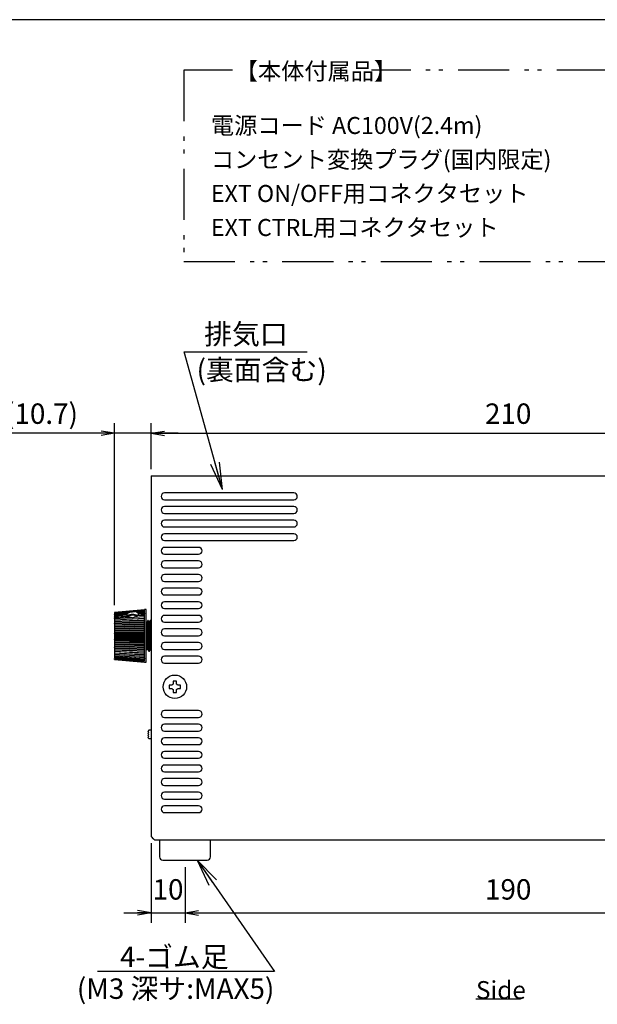
# Model space of a CAD drawing. Extents: x 35 to 853, y 9 to 577.
# Drawn here: x 367 to 536, y 288 to 577 of the extents above; entities that cross this region are included whole.
import ezdxf

# ---------------------------------------------------------------- set-up
doc = ezdxf.new("R2010")
doc.units = 0
doc.header["$LTSCALE"] = 0.5
doc.linetypes.add('PHANTOM', pattern=[58, 30, -9, 2.5, -5, 2.5, -9])
doc.layers.get('0').update_dxf_attribs({"linetype": 'CONTINUOUS'})
for name, color, linetype in [('1', 7, 'CONTINUOUS'), ('5', 151, 'CONTINUOUS'), ('7', 254, 'PHANTOM'), ('8', 4, 'CONTINUOUS'), ('9', 7, 'CONTINUOUS')]:
    doc.layers.add(name, color=color, linetype=linetype)
doc.styles.get("Standard").update_dxf_attribs({"font": 'txt', "bigfont": 'bigfont'})
doc.styles.add('ＭＳ_ゴシック', font='txt')
doc.dimstyles.get("Standard").update_dxf_attribs({"dimtxt": 0.18, "dimasz": 0.18, "dimexe": 0.18, "dimexo": 0.0625, "dimgap": 0.09, "dimtad": 0, "dimtih": 1, "dimtoh": 1, "dimdec": 4, "dimzin": 0, "dimtxsty": 'STANDARD', "dimcen": 0.09, "dimazin": 3, "dimtfac": 1, "dimtdec": 4, "dimtofl": 0, "dimtmove": 0, "dimatfit": 3, "dimtolj": 1, "dimtzin": 0})

# ---------------------------------------------------------------- blocks, each defined once
blk = doc.blocks.new('_OPEN')
at = {"color": 0}
for q in [(-1, 0.167), (-1, -0.167), (-1, 0)]:
    blk.add_line((0, 0), q, dxfattribs=at)
blk = doc.blocks.new('DIM6')
at = {"layer": '8', "color": 4, "linetype": 'CONTINUOUS'}
for p, q in [((405.16, 444.9), (405.16, 458.45)), ((615.16, 444.9), (615.16, 458.45)), ((405.16, 455.45), (615.16, 455.45))]:
    blk.add_line(p, q, dxfattribs=at)
at = {"layer": '8', "color": 4, "linetype": 'CONTINUOUS', "xscale": 4, "yscale": 4, "zscale": 4}
for p, rotation in [((405.16, 455.45), 179.9999999999998), ((615.16, 455.45), 359.9999999999997)]:
    blk.add_blockref('_OPEN', p, dxfattribs=dict(at, rotation=rotation))
at = {"layer": '8', "color": 4, "linetype": 'CONTINUOUS', "insert": (510.16, 460.45), "char_height": 6, "width": 77.1429, "attachment_point": 5, "style": 'ＭＳ_ゴシック'}
blk.add_mtext('210', dxfattribs=at)
blk = doc.blocks.new('DIM7')
at = {"layer": '8', "color": 4, "linetype": 'CONTINUOUS'}
for p, q in [((394.46, 404.9), (394.46, 458.45)), ((405.16, 444.9), (405.16, 458.45)), ((413.16, 455.45), (363.96, 455.45))]:
    blk.add_line(p, q, dxfattribs=at)
at = {"layer": '8', "color": 4, "linetype": 'CONTINUOUS', "xscale": 4, "yscale": 4, "zscale": 4}
for p, rotation in [((394.46, 455.45), 359.9999999999997), ((405.16, 455.45), 179.9999999999995)]:
    blk.add_blockref('_OPEN', p, dxfattribs=dict(at, rotation=rotation))
at = {"layer": '8', "color": 4, "linetype": 'CONTINUOUS', "insert": (372.96, 460.45), "char_height": 6, "width": 128.5714, "attachment_point": 5, "style": 'ＭＳ_ゴシック'}
blk.add_mtext('(10.7)', dxfattribs=at)
blk = doc.blocks.new('DIM8')
at = {"layer": '8', "color": 4, "linetype": 'CONTINUOUS'}
for p, q in [((405.16, 334.9), (405.16, 311.45)), ((415.16, 327.9), (415.16, 311.45)), ((397.16, 314.45), (423.16, 314.45))]:
    blk.add_line(p, q, dxfattribs=at)
at = {"layer": '8', "color": 4, "linetype": 'CONTINUOUS', "xscale": 4, "yscale": 4, "zscale": 4}
for p, rotation in [((405.16, 314.45), 359.9999999999997), ((415.16, 314.45), 179.9999999999995)]:
    blk.add_blockref('_OPEN', p, dxfattribs=dict(at, rotation=rotation))
at = {"layer": '8', "color": 4, "linetype": 'CONTINUOUS', "insert": (410.16, 316.45), "char_height": 6, "width": 44.2857, "attachment_point": 8, "style": 'ＭＳ_ゴシック'}
blk.add_mtext('10', dxfattribs=at)
blk = doc.blocks.new('DIM9')
at = {"layer": '8', "color": 4, "linetype": 'CONTINUOUS'}
for p, q in [((415.16, 327.9), (415.16, 311.45)), ((605.16, 327.9), (605.16, 311.45)), ((415.16, 314.45), (605.16, 314.45))]:
    blk.add_line(p, q, dxfattribs=at)
at = {"layer": '8', "color": 4, "linetype": 'CONTINUOUS', "xscale": 4, "yscale": 4, "zscale": 4}
for p, rotation in [((415.16, 314.45), 179.9999999999998), ((605.16, 314.45), 359.9999999999997)]:
    blk.add_blockref('_OPEN', p, dxfattribs=dict(at, rotation=rotation))
at = {"layer": '8', "color": 4, "linetype": 'CONTINUOUS', "insert": (510.16, 316.45), "char_height": 6, "width": 72.8571, "attachment_point": 8, "style": 'ＭＳ_ゴシック'}
blk.add_mtext('190', dxfattribs=at)
blk = doc.blocks.new('*G26')
at = {"layer": '5', "color": 151, "linetype": 'CONTINUOUS'}
blk.add_line((500.69, 289.1), (513.82, 289.1), dxfattribs=at)
at = {"layer": '5', "color": 151, "linetype": 'CONTINUOUS', "insert": (500.69, 289.1), "char_height": 5.25, "width": 16.3475, "attachment_point": 7}
blk.add_mtext('{\\fTimes New Roman;\\T0.830829;Side}', dxfattribs=at)
blk = doc.blocks.new('*G29')
at = {"layer": '1', "color": 7, "linetype": 'CONTINUOUS'}
blk.add_line((805, 577.09), (35, 577.09), dxfattribs=at)

msp = doc.modelspace()

# ---------------------------------------------------------------- linework, layer by layer
at = {"layer": '7', "color": 254, "linetype": 'PHANTOM'}
for p, q in [((429.096, 562.199), (414.753, 562.199)), ((414.753, 562.199), (414.753, 505.977)), ((568.491, 562.199), (469.955, 562.199)), ((414.753, 505.977), (568.491, 505.976))]:
    msp.add_line(p, q, dxfattribs=at)
at = {"layer": '8', "color": 4, "linetype": 'CONTINUOUS'}
for points in [[(426.157, 438.9), (414.9, 479.366), (451.086, 479.366)], [(418.693, 329.9), (441.411, 297.214), (389.389, 297.214)]]:
    msp.add_lwpolyline(points, dxfattribs=at)
at = {"layer": '9', "color": 7, "linetype": 'CONTINUOUS'}
for p, q in [((405.157, 442.9), (615.157, 442.9)), ((405.157, 442.9), (405.157, 441.4)), ((405.157, 441.4), (405.157, 336.9)), ((447.157, 437.9), (409.157, 437.9)), ((409.157, 435.9), (447.157, 435.9)), ((447.157, 433.9), (409.157, 433.9)), ((409.157, 431.9), (447.157, 431.9)), ((447.157, 429.9), (409.157, 429.9)), ((409.157, 427.9), (447.157, 427.9)), ((447.157, 425.9), (409.157, 425.9)), ((409.157, 423.9), (447.157, 423.9)), ((419.157, 421.9), (409.157, 421.9)), ((409.157, 419.9), (419.157, 419.9)), ((419.157, 417.9), (409.157, 417.9)), ((409.157, 415.9), (419.157, 415.9)), ((419.157, 413.9), (409.157, 413.9)), ((409.157, 411.9), (419.157, 411.9)), ((419.157, 409.9), (409.157, 409.9)), ((409.157, 407.9), (419.157, 407.9)), ((419.157, 405.9), (409.157, 405.9)), ((394.457, 402.897), (403.257, 403.647)), ((394.457, 402.896), (403.257, 403.645)), ((394.457, 402.852), (403.257, 403.599)), ((394.457, 402.847), (403.257, 403.589)), ((394.457, 402.751), (403.257, 403.489)), ((394.457, 402.742), (403.257, 403.471)), ((394.457, 402.595), (399.271, 402.99)), ((394.457, 402.583), (399.08, 402.955)), ((394.457, 402.847), (394.457, 402.852)), ((394.457, 402.742), (394.457, 402.751)), ((394.457, 402.742), (394.457, 402.696)), ((394.457, 402.384), (398.331, 402.694)), ((394.457, 402.369), (398.289, 402.667)), ((394.457, 402.583), (394.457, 402.595)), ((394.457, 402.583), (394.457, 402.485)), ((398.289, 402.667), (398.331, 402.694)), ((399.08, 402.955), (399.271, 402.99)), ((400.17, 403.064), (403.257, 403.318)), ((400.17, 403.064), (400.381, 403.06)), ((400.381, 403.06), (403.257, 403.292)), ((401.154, 402.919), (403.257, 403.087)), ((401.154, 402.919), (401.208, 402.895)), ((401.208, 402.895), (403.257, 403.054)), ((401.465, 402.661), (403.257, 402.798)), ((401.465, 402.661), (401.481, 402.626)), ((401.481, 402.626), (403.257, 402.758)), ((403.757, 403.65), (403.257, 403.65)), ((403.257, 403.589), (403.257, 403.599)), ((403.257, 403.471), (403.257, 403.489)), ((403.257, 403.292), (403.257, 403.318)), ((403.257, 403.087), (403.257, 403.292)), ((403.257, 403.054), (403.257, 403.087)), ((403.257, 402.798), (403.257, 403.054)), ((403.257, 402.758), (403.257, 402.798)), ((403.257, 402.454), (403.257, 402.758)), ((403.757, 402.611), (403.757, 403.65)), ((403.757, 388.15), (403.757, 402.611)), ((409.157, 403.9), (419.157, 403.9)), ((394.457, 402.122), (398.044, 402.398)), ((394.457, 402.369), (394.457, 402.384)), ((394.457, 402.103), (398.033, 402.369)), ((394.457, 402.369), (394.457, 402.223)), ((394.457, 402.103), (394.457, 402.122)), ((394.457, 402.103), (394.457, 401.911)), ((394.457, 401.81), (398.033, 402.071)), ((394.457, 401.788), (398.044, 402.04)), ((394.457, 401.788), (394.457, 401.81)), ((394.457, 401.788), (394.457, 401.551)), ((394.457, 401.449), (398.289, 401.714)), ((394.457, 401.425), (398.331, 401.68)), ((394.457, 401.425), (394.457, 401.449)), ((394.457, 401.425), (394.457, 401.146)), ((394.457, 401.045), (399.08, 401.342)), ((394.457, 401.017), (399.271, 401.309)), ((394.457, 400.602), (403.257, 401.121)), ((394.457, 400.599), (403.257, 401.118)), ((394.457, 400.568), (403.257, 401.053)), ((394.457, 401.017), (394.457, 401.045)), ((394.457, 401.017), (394.457, 400.7)), ((394.457, 400.155), (403.257, 400.625)), ((394.457, 400.602), (394.457, 400.599)), ((394.457, 400.568), (394.457, 400.599)), ((394.457, 400.115), (403.257, 400.583)), ((394.457, 400.568), (394.457, 400.216)), ((394.457, 400.082), (403.257, 400.513)), ((394.457, 400.155), (394.457, 400.115)), ((394.457, 400.082), (394.457, 400.115)), ((394.457, 399.674), (403.257, 400.091)), ((394.457, 400.082), (394.457, 399.674)), ((394.457, 399.597), (403.257, 400.011)), ((394.457, 399.562), (403.257, 399.936)), ((394.457, 399.674), (394.457, 399.597)), ((394.457, 399.562), (394.457, 399.597)), ((398.033, 402.369), (398.044, 402.398)), ((398.044, 402.04), (398.033, 402.071)), ((398.331, 401.68), (398.289, 401.714)), ((399.271, 401.309), (399.08, 401.342)), ((400.17, 401.364), (403.257, 401.551)), ((400.381, 401.426), (400.17, 401.364)), ((400.381, 401.426), (403.257, 401.61)), ((401.154, 401.865), (403.257, 402.004)), ((401.208, 401.916), (401.154, 401.865)), ((401.208, 401.916), (403.257, 402.057)), ((401.465, 402.281), (403.257, 402.407)), ((401.481, 402.324), (401.465, 402.281)), ((401.481, 402.324), (403.257, 402.454)), ((403.257, 402.407), (403.257, 402.454)), ((403.257, 402.454), (403.257, 402.343)), ((403.257, 402.057), (403.257, 402.407)), ((403.257, 402.004), (403.257, 402.057)), ((403.257, 401.61), (403.257, 402.004)), ((403.257, 401.551), (403.257, 401.61)), ((403.257, 401.118), (403.257, 401.551)), ((403.257, 401.053), (403.257, 401.118)), ((403.257, 400.583), (403.257, 401.053)), ((403.257, 400.513), (403.257, 400.583)), ((403.257, 400.011), (403.257, 400.513)), ((403.257, 399.936), (403.257, 400.011)), ((403.257, 399.405), (403.257, 399.936)), ((403.957, 399.89), (403.757, 399.69)), ((404.257, 399.89), (403.957, 399.89)), ((403.957, 399.89), (403.957, 391.91)), ((404.323, 400.4), (404.257, 400.4)), ((404.257, 398.254), (404.257, 400.4)), ((404.552, 399.954), (404.563, 399.948)), ((405.073, 400.4), (404.885, 400.4)), ((405.157, 400.258), (405.078, 400.395)), ((419.157, 401.9), (409.157, 401.9)), ((409.157, 399.9), (419.157, 399.9)), ((394.457, 399.562), (394.457, 399.162)), ((394.457, 399.162), (403.257, 399.523)), ((394.457, 399.049), (403.257, 399.405)), ((394.457, 399.013), (403.257, 399.327)), ((394.457, 399.162), (394.457, 399.049)), ((394.457, 399.013), (394.457, 399.049)), ((394.457, 399.013), (394.457, 398.625)), ((394.457, 398.625), (403.257, 398.926)), ((394.457, 398.476), (403.257, 398.772)), ((394.457, 398.438), (403.257, 398.69)), ((394.457, 398.625), (394.457, 398.476)), ((394.457, 398.438), (394.457, 398.476)), ((394.457, 398.438), (394.457, 398.065)), ((394.457, 398.065), (403.257, 398.304)), ((394.457, 397.882), (403.257, 398.115)), ((394.457, 398.065), (394.457, 397.882)), ((394.457, 397.843), (403.257, 398.031)), ((394.457, 397.843), (394.457, 397.882)), ((394.457, 397.843), (394.457, 397.488)), ((394.457, 397.488), (403.257, 397.664)), ((394.457, 397.488), (394.457, 397.272)), ((394.457, 397.272), (403.257, 397.44)), ((394.457, 397.233), (403.257, 397.354)), ((394.457, 397.233), (394.457, 397.272)), ((394.457, 397.233), (394.457, 396.898)), ((394.457, 396.898), (403.257, 397.009)), ((394.457, 396.898), (394.457, 396.651)), ((394.457, 396.651), (403.257, 396.753)), ((403.257, 399.327), (403.257, 399.405)), ((403.257, 398.772), (403.257, 399.327)), ((403.257, 398.69), (403.257, 398.772)), ((403.257, 398.115), (403.257, 398.69)), ((403.257, 398.031), (403.257, 398.115)), ((403.257, 397.44), (403.257, 398.031)), ((403.257, 397.354), (403.257, 397.44)), ((403.257, 396.753), (403.257, 397.354)), ((403.257, 396.666), (403.257, 396.753)), ((419.157, 397.9), (409.157, 397.9)), ((394.457, 396.611), (403.257, 396.666)), ((394.457, 396.611), (394.457, 396.651)), ((394.457, 396.611), (394.457, 396.3)), ((394.457, 396.3), (403.257, 396.345)), ((394.457, 396.3), (394.457, 396.025)), ((394.457, 396.025), (403.257, 396.059)), ((394.457, 395.984), (394.457, 396.025)), ((394.457, 395.984), (403.257, 395.972)), ((394.457, 395.984), (394.457, 395.699)), ((394.457, 395.699), (403.257, 395.677)), ((394.457, 395.699), (394.457, 395.397)), ((394.457, 395.397), (403.257, 395.364)), ((394.457, 395.356), (394.457, 395.397)), ((394.457, 395.356), (403.257, 395.277)), ((394.457, 395.356), (394.457, 395.1)), ((394.457, 395.1), (403.257, 395.011)), ((394.457, 395.1), (394.457, 394.773)), ((394.457, 394.773), (403.257, 394.673)), ((394.457, 394.733), (394.457, 394.773)), ((394.457, 394.733), (403.257, 394.587)), ((394.457, 394.733), (394.457, 394.507)), ((394.457, 394.507), (403.257, 394.353)), ((394.457, 394.507), (394.457, 394.158)), ((394.457, 394.158), (403.257, 393.992)), ((394.457, 394.119), (394.457, 394.158)), ((394.457, 394.119), (403.257, 393.908)), ((394.457, 394.119), (394.457, 393.925)), ((394.457, 393.925), (403.257, 393.707)), ((394.457, 393.925), (394.457, 393.557)), ((403.257, 396.059), (403.257, 396.666)), ((403.257, 395.972), (403.257, 396.059)), ((403.257, 395.364), (403.257, 395.972)), ((403.257, 395.277), (403.257, 395.364)), ((403.257, 394.673), (403.257, 395.277)), ((403.257, 394.587), (403.257, 394.673)), ((403.257, 393.992), (403.257, 394.587)), ((403.257, 393.908), (403.257, 393.992)), ((403.257, 393.327), (403.257, 393.908)), ((409.157, 395.9), (419.157, 395.9)), ((419.157, 393.9), (409.157, 393.9)), ((394.457, 393.557), (403.257, 393.327)), ((394.457, 393.519), (394.457, 393.557)), ((394.457, 393.519), (403.257, 393.244)), ((394.457, 393.519), (394.457, 393.359)), ((394.457, 393.359), (403.257, 393.078)), ((394.457, 393.359), (394.457, 392.976)), ((394.457, 392.976), (403.257, 392.682)), ((394.457, 392.939), (394.457, 392.976)), ((394.457, 392.939), (403.257, 392.602)), ((394.457, 392.939), (394.457, 392.813)), ((394.457, 392.813), (403.257, 392.472)), ((394.457, 392.813), (394.457, 392.417)), ((394.457, 392.417), (403.257, 392.063)), ((394.457, 392.382), (394.457, 392.417)), ((394.457, 392.382), (403.257, 391.987)), ((394.457, 392.382), (394.457, 392.293)), ((394.457, 392.293), (403.257, 391.894)), ((394.457, 392.293), (394.457, 391.887)), ((394.457, 391.887), (403.257, 391.474)), ((394.457, 391.854), (394.457, 391.887)), ((394.457, 391.854), (403.257, 391.403)), ((394.457, 391.854), (394.457, 391.801)), ((394.457, 391.801), (403.257, 391.348)), ((394.457, 391.753), (394.457, 391.389)), ((394.457, 391.389), (403.257, 390.922)), ((394.457, 391.358), (394.457, 391.389)), ((394.457, 391.358), (403.257, 390.855)), ((394.457, 391.358), (394.457, 391.342)), ((394.457, 391.342), (403.257, 390.839)), ((394.457, 391.257), (394.457, 390.927)), ((394.457, 390.927), (403.257, 390.409)), ((394.457, 390.899), (394.457, 390.927)), ((403.257, 393.244), (403.257, 393.327)), ((403.257, 392.682), (403.257, 393.244)), ((403.257, 392.602), (403.257, 392.682)), ((403.257, 392.063), (403.257, 392.602)), ((403.257, 391.474), (403.257, 391.987)), ((403.257, 391.403), (403.257, 391.474)), ((403.257, 390.922), (403.257, 391.403)), ((403.257, 390.855), (403.257, 390.922)), ((403.757, 392.11), (403.957, 391.91)), ((403.957, 391.91), (404.257, 391.91)), ((404.51, 391.4), (404.698, 391.4)), ((409.157, 391.9), (419.157, 391.9)), ((394.457, 390.899), (403.257, 390.348)), ((394.457, 390.798), (394.457, 390.506)), ((394.457, 390.506), (403.257, 389.941)), ((394.457, 390.48), (394.457, 390.506)), ((394.457, 390.48), (403.257, 389.886)), ((394.457, 390.379), (394.457, 390.127)), ((394.457, 390.127), (403.257, 389.521)), ((394.457, 390.105), (394.457, 390.127)), ((394.457, 390.105), (403.257, 389.472)), ((394.457, 390.004), (394.457, 389.796)), ((394.457, 389.796), (403.257, 389.152)), ((394.457, 389.776), (394.457, 389.796)), ((394.457, 389.776), (403.257, 389.11)), ((394.457, 389.675), (394.457, 389.513)), ((394.457, 389.513), (403.257, 388.838)), ((394.457, 389.497), (394.457, 389.513)), ((394.457, 389.497), (403.257, 388.802)), ((394.457, 389.396), (394.457, 389.282)), ((394.457, 389.282), (403.257, 388.58)), ((394.457, 389.269), (394.457, 389.282)), ((394.457, 389.269), (403.257, 388.552)), ((394.457, 389.168), (394.457, 389.104)), ((394.457, 389.104), (403.257, 388.381)), ((394.457, 389.094), (394.457, 389.104)), ((394.457, 389.094), (403.257, 388.36)), ((394.457, 388.993), (394.457, 388.981)), ((394.457, 388.981), (403.257, 388.243)), ((394.457, 388.975), (394.457, 388.981)), ((394.457, 388.975), (403.257, 388.23)), ((394.457, 388.913), (403.257, 388.166)), ((394.457, 388.911), (403.257, 388.161)), ((394.457, 388.902), (403.257, 388.152)), ((403.257, 390.409), (403.257, 390.855)), ((403.257, 390.348), (403.257, 390.409)), ((403.257, 389.941), (403.257, 390.348)), ((403.257, 389.886), (403.257, 389.941)), ((403.257, 389.521), (403.257, 389.886)), ((403.257, 389.472), (403.257, 389.521)), ((403.257, 389.152), (403.257, 389.472)), ((403.257, 389.245), (403.257, 389.11)), ((403.257, 389.11), (403.257, 389.152)), ((403.257, 388.838), (403.257, 389.11)), ((403.257, 388.802), (403.257, 388.838)), ((403.257, 388.58), (403.257, 388.802)), ((403.257, 388.552), (403.257, 388.58)), ((403.257, 388.36), (403.257, 388.381)), ((403.257, 388.23), (403.257, 388.243)), ((403.257, 388.161), (403.257, 388.166)), ((403.257, 388.15), (403.257, 388.161)), ((403.257, 388.15), (403.757, 388.15)), ((419.157, 389.9), (409.157, 389.9)), ((409.157, 387.9), (419.157, 387.9)), ((411.642, 382.576), (411.642, 381.699)), ((412.672, 381.699), (412.672, 382.576)), ((411.358, 381.415), (410.48, 381.415)), ((410.48, 380.385), (411.358, 380.385)), ((411.642, 380.1), (411.642, 379.223)), ((412.672, 379.223), (412.672, 380.1)), ((413.834, 381.415), (412.957, 381.415)), ((412.957, 380.385), (413.834, 380.385)), ((419.157, 373.9), (409.157, 373.9)), ((409.157, 371.9), (419.157, 371.9)), ((404.557, 368.1), (404.257, 367.8)), ((404.257, 367.8), (404.557, 367.5)), ((404.557, 368.15), (404.557, 368.1)), ((405.157, 368.15), (404.557, 368.15)), ((419.157, 369.9), (409.157, 369.9)), ((409.157, 367.9), (419.157, 367.9)), ((404.557, 367.5), (404.257, 367.2)), ((404.257, 367.2), (404.557, 366.9)), ((404.557, 366.9), (404.257, 366.6)), ((404.257, 366.6), (404.557, 366.3)), ((404.557, 366.3), (404.257, 366)), ((404.257, 366), (404.557, 365.7)), ((404.557, 365.7), (404.557, 365.65)), ((404.557, 365.65), (405.157, 365.65)), ((419.157, 365.9), (409.157, 365.9)), ((409.157, 363.9), (419.157, 363.9)), ((419.157, 361.9), (409.157, 361.9)), ((409.157, 359.9), (419.157, 359.9)), ((419.157, 357.9), (409.157, 357.9)), ((409.157, 355.9), (419.157, 355.9)), ((419.157, 353.9), (409.157, 353.9)), ((409.157, 351.9), (419.157, 351.9)), ((419.157, 349.9), (409.157, 349.9)), ((409.157, 347.9), (419.157, 347.9)), ((419.157, 345.9), (409.157, 345.9)), ((409.157, 343.9), (419.157, 343.9)), ((405.157, 336.9), (406.157, 335.9)), ((406.157, 335.9), (614.157, 335.9)), ((407.657, 335.9), (407.657, 330.9)), ((422.657, 330.9), (422.657, 335.9)), ((408.657, 329.9), (421.657, 329.9))]:
    msp.add_line(p, q, dxfattribs=at)
for points in [[(399.757, 401.937), (399.279, 401.89), (398.873, 401.754), (398.602, 401.551), (398.507, 401.327)], [(404.698, 391.41), (404.697, 391.408), (404.697, 391.407), (404.697, 391.406), (404.697, 391.403), (404.696, 391.4), (404.696, 391.396), (404.695, 391.392), (404.694, 391.386), (404.693, 391.38), (404.692, 391.372), (404.69, 391.364), (404.689, 391.358), (404.687, 391.355), (404.686, 391.357), (404.684, 391.362), (404.682, 391.371), (404.68, 391.385), (404.678, 391.402), (404.675, 391.423), (404.673, 391.448), (404.67, 391.476), (404.668, 391.509), (404.665, 391.546), (404.662, 391.587), (404.659, 391.633), (404.655, 391.682), (404.652, 391.735), (404.648, 391.793), (404.644, 391.855), (404.64, 391.92), (404.636, 391.99), (404.631, 392.065), (404.627, 392.143), (404.623, 392.227), (404.619, 392.315), (404.614, 392.407), (404.61, 392.504), (404.606, 392.606), (404.602, 392.712), (404.598, 392.823), (404.594, 392.939), (404.59, 393.057), (404.587, 393.176), (404.583, 393.295), (404.579, 393.415), (404.575, 393.536), (404.572, 393.658), (404.568, 393.78), (404.565, 393.903), (404.561, 394.027), (404.558, 394.151), (404.555, 394.275), (404.552, 394.399), (404.548, 394.522), (404.545, 394.644), (404.542, 394.765), (404.538, 394.885), (404.535, 395.005), (404.532, 395.123), (404.529, 395.241), (404.525, 395.358), (404.522, 395.475), (404.519, 395.592), (404.515, 395.708), (404.512, 395.825), (404.509, 395.942), (404.506, 396.059), (404.502, 396.175), (404.499, 396.292), (404.496, 396.409), (404.493, 396.525), (404.489, 396.643), (404.486, 396.761), (404.483, 396.88), (404.479, 397.001), (404.476, 397.123), (404.473, 397.245), (404.47, 397.369), (404.466, 397.494), (404.463, 397.62), (404.459, 397.748), (404.456, 397.875), (404.453, 398), (404.449, 398.124), (404.446, 398.247), (404.442, 398.368), (404.438, 398.487), (404.434, 398.605), (404.431, 398.721), (404.427, 398.836), (404.423, 398.95), (404.419, 399.061), (404.415, 399.168), (404.411, 399.271), (404.407, 399.371), (404.402, 399.466), (404.398, 399.558), (404.394, 399.646), (404.39, 399.731), (404.386, 399.811), (404.381, 399.888), (404.377, 399.96), (404.373, 400.025), (404.369, 400.083), (404.366, 400.135), (404.362, 400.18), (404.359, 400.218), (404.356, 400.25), (404.353, 400.275), (404.35, 400.294), (404.348, 400.306), (404.345, 400.314), (404.343, 400.322), (404.341, 400.329), (404.339, 400.336), (404.337, 400.343), (404.335, 400.349), (404.333, 400.354), (404.332, 400.36), (404.33, 400.364), (404.329, 400.369), (404.323, 400.39)], [(404.563, 399.989), (404.543, 400.022), (404.539, 400.03), (404.534, 400.037), (404.529, 400.046), (404.524, 400.055), (404.518, 400.065), (404.512, 400.075), (404.506, 400.086), (404.499, 400.098), (404.492, 400.111), (404.484, 400.124), (404.476, 400.138), (404.469, 400.151), (404.461, 400.165), (404.453, 400.178), (404.445, 400.192), (404.437, 400.205), (404.429, 400.219), (404.422, 400.232), (404.414, 400.246), (404.406, 400.259), (404.398, 400.273), (404.391, 400.285), (404.384, 400.297), (404.378, 400.308), (404.372, 400.319), (404.366, 400.329), (404.361, 400.338), (404.356, 400.346), (404.351, 400.354), (404.347, 400.361), (404.328, 400.395)], [(404.563, 399.948), (404.565, 399.95), (404.565, 399.95), (404.566, 399.951), (404.566, 399.951), (404.567, 399.952), (404.568, 399.952), (404.569, 399.953), (404.57, 399.954), (404.571, 399.955), (404.573, 399.956), (404.574, 399.957), (404.576, 399.956), (404.578, 399.952), (404.58, 399.944), (404.582, 399.933), (404.584, 399.917), (404.586, 399.898), (404.588, 399.876), (404.591, 399.85), (404.594, 399.82), (404.597, 399.786), (404.6, 399.749), (404.603, 399.709), (404.606, 399.665), (404.609, 399.618), (404.613, 399.567), (404.616, 399.513), (404.619, 399.456), (404.623, 399.395), (404.627, 399.33), (404.63, 399.263), (404.634, 399.192), (404.638, 399.119), (404.642, 399.042), (404.645, 398.963), (404.649, 398.881), (404.652, 398.796), (404.656, 398.709), (404.659, 398.618), (404.663, 398.525), (404.666, 398.429), (404.67, 398.33), (404.673, 398.23), (404.676, 398.128), (404.68, 398.025), (404.683, 397.92), (404.686, 397.813), (404.69, 397.704), (404.693, 397.593), (404.697, 397.481), (404.7, 397.368), (404.703, 397.252), (404.707, 397.136), (404.71, 397.019), (404.714, 396.902), (404.718, 396.783), (404.721, 396.663), (404.725, 396.542), (404.729, 396.421), (404.732, 396.298), (404.736, 396.175), (404.74, 396.051), (404.744, 395.928), (404.747, 395.805), (404.751, 395.683), (404.755, 395.561), (404.759, 395.439), (404.762, 395.317), (404.766, 395.197), (404.77, 395.076), (404.773, 394.956), (404.777, 394.837), (404.781, 394.719), (404.784, 394.602), (404.788, 394.487), (404.791, 394.373), (404.795, 394.261), (404.798, 394.15), (404.801, 394.04), (404.804, 393.932), (404.808, 393.825), (404.811, 393.72), (404.814, 393.617), (404.817, 393.517), (404.821, 393.419), (404.824, 393.323), (404.828, 393.229), (404.831, 393.138), (404.835, 393.049), (404.838, 392.963), (404.842, 392.879), (404.846, 392.797), (404.849, 392.719), (404.853, 392.643), (404.857, 392.57), (404.86, 392.501), (404.864, 392.434), (404.868, 392.37), (404.871, 392.31), (404.875, 392.252), (404.878, 392.197), (404.882, 392.146), (404.885, 392.1), (404.889, 392.058), (404.892, 392.021), (404.895, 391.989), (404.897, 391.961), (404.9, 391.938), (404.902, 391.92), (404.905, 391.906), (404.907, 391.897), (404.909, 391.891), (404.911, 391.885), (404.913, 391.879), (404.914, 391.874), (404.916, 391.869), (404.917, 391.864), (404.919, 391.86), (404.92, 391.856), (404.921, 391.852), (404.922, 391.849), (404.927, 391.834)], [(404.88, 400.395), (404.86, 400.361), (404.856, 400.354), (404.852, 400.346), (404.847, 400.338), (404.842, 400.328), (404.836, 400.319), (404.83, 400.308), (404.823, 400.297), (404.816, 400.285), (404.809, 400.273), (404.802, 400.259), (404.794, 400.246), (404.786, 400.232), (404.778, 400.219), (404.77, 400.205), (404.762, 400.192), (404.755, 400.178), (404.747, 400.164), (404.739, 400.151), (404.731, 400.137), (404.723, 400.124), (404.716, 400.111), (404.708, 400.098), (404.702, 400.086), (404.695, 400.075), (404.689, 400.065), (404.683, 400.055), (404.678, 400.046), (404.673, 400.037), (404.669, 400.029), (404.665, 400.022), (404.645, 399.988)], [(404.645, 399.956), (404.646, 399.965), (404.646, 399.967), (404.646, 399.97), (404.647, 399.972), (404.647, 399.975), (404.647, 399.977), (404.647, 399.98), (404.648, 399.983), (404.648, 399.987), (404.648, 399.99), (404.649, 399.994), (404.649, 399.997), (404.65, 399.997), (404.65, 399.996), (404.651, 399.992), (404.652, 399.986), (404.653, 399.977), (404.655, 399.967), (404.656, 399.954), (404.657, 399.94), (404.659, 399.923), (404.661, 399.905), (404.663, 399.89), (404.665, 399.876), (404.667, 399.864), (404.669, 399.853), (404.672, 399.844), (404.674, 399.837), (404.677, 399.831), (404.68, 399.827), (404.683, 399.825), (404.686, 399.819), (404.689, 399.803), (404.693, 399.778), (404.696, 399.743), (404.7, 399.699), (404.704, 399.645), (404.708, 399.582), (404.713, 399.509), (404.717, 399.427), (404.722, 399.335), (404.727, 399.236), (404.732, 399.134), (404.737, 399.028), (404.741, 398.918), (404.746, 398.805), (404.751, 398.687), (404.755, 398.566), (404.759, 398.442), (404.764, 398.313), (404.768, 398.181), (404.772, 398.046), (404.777, 397.908), (404.781, 397.767), (404.785, 397.624), (404.79, 397.478), (404.795, 397.329), (404.799, 397.177), (404.804, 397.023), (404.809, 396.866), (404.814, 396.706), (404.818, 396.544), (404.823, 396.383), (404.828, 396.222), (404.833, 396.061), (404.838, 395.9), (404.843, 395.738), (404.848, 395.577), (404.853, 395.416), (404.858, 395.255), (404.863, 395.094), (404.867, 394.934), (404.872, 394.777), (404.877, 394.622), (404.882, 394.471), (404.886, 394.322), (404.891, 394.175), (404.895, 394.032), (404.9, 393.891), (404.904, 393.753), (404.908, 393.618), (404.912, 393.486), (404.917, 393.357), (404.921, 393.233), (404.926, 393.112), (404.93, 392.995), (404.935, 392.881), (404.939, 392.771), (404.944, 392.665), (404.949, 392.563), (404.954, 392.464), (404.959, 392.372), (404.963, 392.29), (404.968, 392.217), (404.972, 392.154), (404.976, 392.1), (404.98, 392.056), (404.984, 392.021), (404.987, 391.996), (404.99, 391.98), (404.993, 391.974), (404.996, 391.972), (404.999, 391.968), (405.002, 391.963), (405.004, 391.955), (405.007, 391.946), (405.009, 391.936), (405.011, 391.924), (405.013, 391.91), (405.015, 391.894), (405.017, 391.877), (405.019, 391.86), (405.02, 391.845), (405.022, 391.833), (405.023, 391.822), (405.024, 391.814), (405.025, 391.808), (405.026, 391.804), (405.026, 391.802), (405.027, 391.803), (405.027, 391.805), (405.028, 391.809), (405.028, 391.812), (405.028, 391.816), (405.029, 391.819), (405.029, 391.822), (405.029, 391.824), (405.03, 391.827), (405.03, 391.829), (405.03, 391.831), (405.03, 391.833), (405.031, 391.843)], [(405.157, 392.998), (405.154, 393.09), (405.153, 393.11), (405.152, 393.134), (405.151, 393.161), (405.15, 393.193), (405.149, 393.227), (405.147, 393.266), (405.146, 393.308), (405.144, 393.354), (405.142, 393.403), (405.14, 393.457), (405.138, 393.514), (405.136, 393.577), (405.134, 393.644), (405.132, 393.717), (405.13, 393.794), (405.127, 393.877), (405.125, 393.964), (405.122, 394.057), (405.12, 394.154), (405.117, 394.257), (405.115, 394.362), (405.112, 394.469), (405.109, 394.577), (405.106, 394.685), (405.103, 394.795), (405.1, 394.906), (405.097, 395.018), (405.094, 395.131), (405.091, 395.246), (405.088, 395.361), (405.084, 395.477), (405.081, 395.593), (405.078, 395.709), (405.075, 395.825), (405.071, 395.942), (405.068, 396.058), (405.065, 396.175), (405.061, 396.291), (405.058, 396.408), (405.055, 396.525), (405.052, 396.642), (405.048, 396.761), (405.045, 396.88), (405.042, 397.001), (405.039, 397.123), (405.035, 397.246), (405.032, 397.37), (405.029, 397.495), (405.025, 397.621), (405.022, 397.748), (405.018, 397.875), (405.015, 398), (405.011, 398.124), (405.008, 398.246), (405.004, 398.367), (405.001, 398.487), (404.997, 398.605), (404.993, 398.721), (404.989, 398.836), (404.985, 398.95), (404.981, 399.061), (404.977, 399.168), (404.973, 399.271), (404.969, 399.371), (404.965, 399.466), (404.961, 399.558), (404.956, 399.646), (404.952, 399.731), (404.948, 399.811), (404.944, 399.888), (404.94, 399.96), (404.936, 400.025), (404.932, 400.083), (404.928, 400.135), (404.925, 400.18), (404.921, 400.218), (404.918, 400.25), (404.915, 400.275), (404.912, 400.294), (404.91, 400.306), (404.907, 400.314), (404.905, 400.322), (404.903, 400.329), (404.901, 400.336), (404.899, 400.343), (404.897, 400.349), (404.895, 400.354), (404.894, 400.36), (404.892, 400.364), (404.891, 400.369), (404.885, 400.39)], [(405.157, 399.319), (405.156, 399.341), (405.156, 399.348), (405.156, 399.358), (405.155, 399.372), (405.155, 399.389), (405.154, 399.411), (405.153, 399.436), (405.152, 399.465), (405.151, 399.498), (405.149, 399.535), (405.148, 399.575), (405.146, 399.617), (405.145, 399.66), (405.143, 399.703), (405.141, 399.747), (405.139, 399.791), (405.136, 399.835), (405.134, 399.88), (405.131, 399.924), (405.128, 399.97), (405.125, 400.015), (405.122, 400.059), (405.119, 400.1), (405.116, 400.137), (405.113, 400.17), (405.111, 400.199), (405.108, 400.225), (405.105, 400.248), (405.102, 400.266), (405.1, 400.282), (405.097, 400.293), (405.095, 400.303), (405.093, 400.312), (405.09, 400.32), (405.088, 400.328), (405.087, 400.336), (405.085, 400.343), (405.083, 400.349), (405.082, 400.355), (405.08, 400.361), (405.079, 400.366), (405.073, 400.39)], [(404.257, 398.254), (404.257, 398.094), (404.257, 398.059), (404.257, 398.021), (404.257, 397.977), (404.257, 397.93), (404.257, 397.878), (404.257, 397.821), (404.257, 397.76), (404.257, 397.695), (404.257, 397.625), (404.257, 397.55), (404.257, 397.471), (404.257, 397.385), (404.257, 397.294), (404.257, 397.196), (404.257, 397.093), (404.257, 396.983), (404.257, 396.868), (404.257, 396.746), (404.257, 396.619), (404.257, 396.486), (404.257, 396.349), (404.257, 396.211), (404.257, 396.073), (404.257, 395.933), (404.257, 395.793), (404.257, 395.651), (404.257, 395.509), (404.257, 395.366), (404.257, 395.222), (404.257, 395.077), (404.257, 394.932), (404.257, 394.79), (404.257, 394.649), (404.257, 394.511), (404.257, 394.375), (404.257, 394.241), (404.257, 394.11), (404.257, 393.98), (404.257, 393.853), (404.257, 393.727), (404.257, 393.604), (404.257, 393.485), (404.257, 393.369), (404.257, 393.255), (404.257, 393.145), (404.257, 393.039), (404.257, 392.935), (404.257, 392.835), (404.257, 392.737), (404.257, 392.643), (404.257, 392.554), (404.257, 392.473), (404.257, 392.398), (404.257, 392.33), (404.257, 392.27), (404.257, 392.217), (404.257, 392.171), (404.257, 392.131), (404.257, 392.1), (404.257, 392.075), (404.257, 392.054), (404.257, 392.034), (404.257, 392.016), (404.257, 391.998), (404.257, 391.982), (404.257, 391.966), (404.257, 391.952), (404.257, 391.938), (404.257, 391.926), (404.257, 391.915), (404.257, 391.861)], [(404.51, 391.41), (404.51, 391.408), (404.51, 391.407), (404.509, 391.406), (404.509, 391.403), (404.509, 391.4), (404.508, 391.396), (404.507, 391.392), (404.506, 391.386), (404.505, 391.38), (404.504, 391.372), (404.503, 391.364), (404.501, 391.358), (404.5, 391.355), (404.498, 391.357), (404.496, 391.362), (404.494, 391.371), (404.492, 391.385), (404.49, 391.402), (404.488, 391.423), (404.485, 391.448), (404.483, 391.476), (404.48, 391.509), (404.477, 391.546), (404.474, 391.587), (404.471, 391.633), (404.468, 391.682), (404.464, 391.735), (404.46, 391.793), (404.456, 391.855), (404.452, 391.92), (404.448, 391.99), (404.444, 392.065), (404.439, 392.143), (404.435, 392.227), (404.431, 392.315), (404.427, 392.407), (404.423, 392.504), (404.419, 392.606), (404.415, 392.712), (404.411, 392.823), (404.407, 392.939), (404.403, 393.057), (404.399, 393.175), (404.395, 393.295), (404.391, 393.415), (404.388, 393.536), (404.384, 393.658), (404.381, 393.78), (404.377, 393.903), (404.374, 394.027), (404.37, 394.151), (404.367, 394.276), (404.364, 394.399), (404.361, 394.522), (404.357, 394.644), (404.354, 394.765), (404.351, 394.885), (404.347, 395.005), (404.344, 395.123), (404.341, 395.241), (404.338, 395.358), (404.334, 395.474), (404.331, 395.59), (404.328, 395.706), (404.325, 395.822), (404.321, 395.938), (404.318, 396.053), (404.315, 396.168), (404.312, 396.283), (404.309, 396.398), (404.305, 396.512), (404.302, 396.625), (404.299, 396.733), (404.296, 396.837), (404.294, 396.938), (404.291, 397.034), (404.288, 397.127), (404.286, 397.215), (404.284, 397.299), (404.281, 397.38), (404.279, 397.456), (404.277, 397.529), (404.275, 397.598), (404.273, 397.665), (404.272, 397.728), (404.27, 397.788), (404.268, 397.845), (404.267, 397.899), (404.266, 397.949), (404.264, 397.997), (404.263, 398.041), (404.257, 398.254)], [(403.257, 391.987), (403.257, 391.993), (403.257, 391.994), (403.257, 391.996), (403.257, 391.997), (403.257, 391.999), (403.257, 392.001), (403.257, 392.003), (403.257, 392.005), (403.257, 392.007), (403.257, 392.01), (403.257, 392.012), (403.257, 392.015), (403.257, 392.017), (403.257, 392.02), (403.257, 392.022), (403.257, 392.025), (403.257, 392.027), (403.257, 392.03), (403.257, 392.032), (403.257, 392.035), (403.257, 392.037), (403.257, 392.04), (403.257, 392.042), (403.257, 392.044), (403.257, 392.046), (403.257, 392.048), (403.257, 392.05), (403.257, 392.052), (403.257, 392.053), (403.257, 392.055), (403.257, 392.056), (403.257, 392.063)], [(404.257, 391.861), (404.259, 391.857), (404.259, 391.856), (404.26, 391.855), (404.26, 391.854), (404.261, 391.853), (404.261, 391.852), (404.262, 391.851), (404.262, 391.85), (404.263, 391.849), (404.263, 391.848), (404.264, 391.847), (404.265, 391.846), (404.265, 391.844), (404.266, 391.842), (404.267, 391.839), (404.267, 391.836), (404.268, 391.833), (404.269, 391.829), (404.269, 391.825), (404.27, 391.82), (404.271, 391.815), (404.272, 391.81), (404.272, 391.807), (404.273, 391.803), (404.274, 391.801), (404.274, 391.8), (404.275, 391.799), (404.275, 391.8), (404.276, 391.801), (404.276, 391.803), (404.277, 391.806), (404.277, 391.809), (404.277, 391.812), (404.278, 391.815), (404.278, 391.818), (404.278, 391.82), (404.279, 391.823), (404.279, 391.825), (404.279, 391.827), (404.279, 391.828), (404.279, 391.83), (404.28, 391.836)], [(404.27, 391.811), (404.29, 391.777), (404.294, 391.77), (404.298, 391.762), (404.303, 391.754), (404.308, 391.745), (404.314, 391.735), (404.32, 391.724), (404.327, 391.713), (404.333, 391.701), (404.341, 391.689), (404.348, 391.675), (404.356, 391.662), (404.364, 391.648), (404.372, 391.635), (404.38, 391.621), (404.387, 391.608), (404.395, 391.594), (404.403, 391.581), (404.411, 391.567), (404.419, 391.554), (404.427, 391.54), (404.434, 391.527), (404.441, 391.514), (404.448, 391.502), (404.455, 391.491), (404.461, 391.481), (404.467, 391.471), (404.472, 391.462), (404.477, 391.453), (404.481, 391.445), (404.485, 391.438), (404.505, 391.405)], [(404.703, 391.404), (404.722, 391.438), (404.726, 391.445), (404.731, 391.453), (404.736, 391.462), (404.741, 391.471), (404.747, 391.481), (404.753, 391.491), (404.759, 391.502), (404.766, 391.514), (404.773, 391.527), (404.781, 391.54), (404.789, 391.553), (404.797, 391.567), (404.804, 391.58), (404.812, 391.594), (404.82, 391.608), (404.828, 391.621), (404.836, 391.635), (404.844, 391.648), (404.851, 391.662), (404.859, 391.675), (404.867, 391.689), (404.874, 391.701), (404.881, 391.713), (404.887, 391.724), (404.893, 391.735), (404.899, 391.744), (404.904, 391.754), (404.909, 391.762), (404.914, 391.77), (404.918, 391.777), (404.938, 391.811)], [(404.927, 391.834), (404.928, 391.827), (404.928, 391.825), (404.928, 391.824), (404.928, 391.822), (404.928, 391.82), (404.929, 391.818), (404.929, 391.816), (404.929, 391.813), (404.93, 391.811), (404.93, 391.808), (404.93, 391.806), (404.931, 391.803), (404.931, 391.801), (404.931, 391.8), (404.932, 391.799), (404.932, 391.799), (404.933, 391.799), (404.933, 391.8), (404.933, 391.801), (404.934, 391.803), (404.934, 391.806), (404.934, 391.808), (404.935, 391.811), (404.935, 391.814), (404.935, 391.816), (404.936, 391.818), (404.936, 391.82), (404.936, 391.822), (404.936, 391.824), (404.937, 391.825), (404.937, 391.827), (404.938, 391.834)], [(405.02, 391.811), (405.04, 391.777), (405.044, 391.77), (405.048, 391.763), (405.052, 391.756), (405.056, 391.749), (405.06, 391.742), (405.064, 391.734), (405.069, 391.727), (405.073, 391.719), (405.077, 391.711), (405.082, 391.704), (405.087, 391.696), (405.091, 391.688), (405.096, 391.68), (405.1, 391.672), (405.105, 391.664), (405.109, 391.656), (405.114, 391.648), (405.119, 391.64), (405.123, 391.633), (405.128, 391.625), (405.132, 391.617), (405.136, 391.61), (405.14, 391.604), (405.143, 391.598), (405.146, 391.594), (405.148, 391.589), (405.15, 391.586), (405.152, 391.583), (405.153, 391.581), (405.154, 391.579), (405.157, 391.574)]]:
    msp.add_lwpolyline(points, dxfattribs=at)
msp.add_circle((412.157, 380.9), 3.45, dxfattribs=at)
for centre, radius, start, end in [((409.157, 436.9), 1, 90, 270), ((447.157, 436.9), 1, 270, 90), ((409.157, 432.9), 1, 90, 270), ((447.157, 432.9), 1, 270, 90), ((409.157, 428.9), 1, 90, 270), ((447.157, 428.9), 1, 270, 90), ((409.157, 424.9), 1, 90, 270), ((447.157, 424.9), 1, 270, 90), ((409.157, 420.9), 1, 90, 270), ((419.157, 420.9), 1, 270, 90), ((409.157, 416.9), 1, 90, 270), ((419.157, 416.9), 1, 270, 90), ((409.157, 412.9), 1, 90, 270), ((419.157, 412.9), 1, 270, 90), ((409.157, 408.9), 1, 90, 270), ((419.157, 408.9), 1, 270, 90), ((409.157, 404.9), 1, 90, 270), ((419.157, 404.9), 1, 270, 90), ((399.569, 400.02), 2.175, 85.02933, 129.12874), ((399.862, 399.635), 2.554, 59.29893, 92.34598), ((399.948, 400.629), 1.322, 39.78295, 98.2947), ((409.157, 400.9), 1, 90, 270), ((419.157, 400.9), 1, 270, 90), ((409.157, 396.9), 1, 90, 270), ((419.157, 396.9), 1, 270, 90), ((409.157, 392.9), 1, 90, 270), ((419.157, 392.9), 1, 270, 90), ((409.157, 388.9), 1, 90, 270), ((419.157, 388.9), 1, 270, 90), ((412.157, 372.349), 10.24, 87.11731, 92.88269), ((420.706, 380.9), 10.239, 177.11688, 182.88312), ((412.157, 380.9), 0.951, 122.78672, 147.21328), ((412.157, 380.9), 0.951, 212.78672, 237.21328), ((412.157, 380.9), 0.951, 32.78672, 57.21328), ((412.157, 380.9), 0.951, 302.78672, 327.21328), ((403.61, 380.9), 10.237, 357.11632, 2.88368), ((412.157, 389.45), 10.24, 267.11731, 272.88269), ((409.157, 372.9), 1, 90, 270), ((419.157, 372.9), 1, 270, 90), ((409.157, 368.9), 1, 90, 270), ((419.157, 368.9), 1, 270, 90), ((409.157, 364.9), 1, 90, 270), ((419.157, 364.9), 1, 270, 90), ((409.157, 360.9), 1, 90, 270), ((419.157, 360.9), 1, 270, 90), ((409.157, 356.9), 1, 90, 270), ((419.157, 356.9), 1, 270, 90), ((409.157, 352.9), 1, 90, 270), ((419.157, 352.9), 1, 270, 90), ((409.157, 348.9), 1, 90, 270), ((419.157, 348.9), 1, 270, 90), ((409.157, 344.9), 1, 90, 270), ((419.157, 344.9), 1, 270, 90), ((406.757, 337.5), 1.6, 211.47594, 238.52406), ((408.657, 330.9), 1, 180, 270), ((421.657, 330.9), 1, 270, 0)]:
    msp.add_arc(centre, radius, start, end, dxfattribs=at)
for centre, major_axis, ratio, start_param, end_param in [((399.757, 401.6), (0.281, 2.131), 0.8104276, 1.1559033, 1.3647969), ((399.757, 403.583), (1.731, 0.35), 0.7365765, -2.6711363, -2.4874697), ((399.757, 401.223), (0.508, 1.874), 0.8936517, 0.692286, 1.0637071), ((399.757, 404.766), (1.111, 1.503), 0.8992795, -2.7350909, -2.2154408), ((399.757, 401.223), (0.508, 1.874), 0.8936517, -0.4441374, -0.0700245), ((399.757, 403.583), (1.731, 0.35), 0.7365765, -0.9796252, -0.7940887), ((399.757, 401.6), (0.281, 2.131), 0.8104276, -1.0273621, -0.8159536), ((399.757, 402.728), (1.747, 0.197), 0.5325144, -6.7253069, -6.561785), ((399.757, 402.088), (0.198, 2.39), 0.7276258, -1.4109559, -1.2837871), ((399.757, 402.088), (0.198, 2.39), 0.7276258, 1.5132716, 1.6387435), ((399.757, 402.728), (1.747, 0.197), 0.5325144, -2.9957008, -2.8342806), ((399.757, 402.728), (0.157, 2.692), 0.6474229, 1.8666003, 2.0280226), ((399.757, 403.583), (0.134, 3.066), 0.5691657, -4.0177705, -3.8341039), ((399.757, 404.766), (0.119, 3.55), 0.4917998, 2.9281045, 3.4477542), ((399.757, 403.583), (0.134, 3.066), 0.5691657, -2.3262594, -2.1407246), ((399.757, 402.728), (0.157, 2.692), 0.6474229, -1.8630037, -1.6994805)]:
    msp.add_ellipse(centre, major_axis=major_axis, ratio=ratio, start_param=start_param, end_param=end_param, dxfattribs=at)

# ---------------------------------------------------------------- block references
for name in ['*G29', '*G26']:
    msp.add_blockref(name, (0, 0))
at = {"layer": '8', "color": 4, "linetype": 'CONTINUOUS', "xscale": 8, "yscale": 8, "zscale": 8}
for p, rotation in [((426.157, 438.9), 285.5461887220773), ((418.693, 329.9), 124.8007634933183)]:
    msp.add_blockref('_OPEN', p, dxfattribs=dict(at, rotation=rotation))

# ---------------------------------------------------------------- texts
at = {"layer": '5', "color": 151, "linetype": 'CONTINUOUS', "char_height": 5}
for s, insert, width, attachment_point in [('{\\fＭＳ ゴシック;\\T0.870297;【本体付属品】}', (429.771, 559.446), 49.59029, 7), ('{\\fＭＳ ゴシック;\\T1.092437;電源コード AC100V(2.4m)}', (422.753, 545.977), 110.50897, 4), ('{\\fＭＳ ゴシック;\\T0.750000;コンセント変換プラグ(国内限定)}', (422.753, 535.977), 117.55026, 4), ('{\\fＭＳ ゴシック;\\T0.915124;EXT ON/OFF用コネクタセット}', (422.753, 525.977), 111.45468, 4), ('{\\fＭＳ ゴシック;\\T0.819293;EXT CTRL用コネクタセット}', (422.753, 515.977), 96.37868, 4)]:
    msp.add_mtext(s, dxfattribs=dict(at, insert=insert, width=width, attachment_point=attachment_point))
at = {"layer": '8', "color": 4, "linetype": 'CONTINUOUS', "char_height": 6}
for s, insert, width, attachment_point in [('{\\fTimes New Roman;\\T1.344215;排気口}', (420.764, 481.627), 29.35053, 7), ('{\\fTimes New Roman;(裏面含む)}', (418.546, 477.105), 46.51459, 1), ('{\\fTimes New Roman;\\T1.018923;4-ゴム足}', (427.978, 298.464), 38.29991, 9), ('{\\fTimes New Roman;\\T0.750000;(M3 深サ:MAX5)}', (441.411, 295.132), 72.84548, 3)]:
    msp.add_mtext(s, dxfattribs=dict(at, insert=insert, width=width, attachment_point=attachment_point))

# ---------------------------------------------------------------- dimensions: what is measured, and where the dimension line sits
at = {"layer": '8', "color": 4, "linetype": 'CONTINUOUS'}
dim = msp.add_linear_dim(base=(394.457, 455.451), p1=(405.157, 442.9), p2=(394.457, 402.897), angle=180, text='(<>', dimstyle='STANDARD', override={"dimscale": 1, "dimtxt": 6, "dimasz": 4, "dimexe": 3, "dimexo": 2, "dimgap": 0, "dimtad": 1, "dimtih": 0, "dimtoh": 0, "dimdec": 2, "dimzin": 8, "dimtxsty": 'ＭＳ_ゴシック', "dimblk1": 'OPEN', "dimblk2": 'OPEN', "dimsah": 1, "dimse1": 0, "dimse2": 0, "dimtix": 0, "dimtofl": 1, "dimtmove": 2, "dimatfit": 2, "dimtzin": 8}, dxfattribs=at)
dim.commit()
dim.dimension.update_dxf_attribs({"geometry": 'DIM7', "text_midpoint": (372.957, 460.451), "dimtype": 160})
for base, p1, p2, picture, middle in [((615.157, 455.451), (405.157, 442.9), (615.157, 442.9), 'DIM6', (510.157, 460.451)), ((415.157, 314.449), (405.157, 336.9), (415.157, 329.9), 'DIM8', (410.157, 319.449)), ((605.157, 314.449), (415.157, 329.9), (605.157, 329.9), 'DIM9', (510.157, 319.449))]:
    dim = msp.add_linear_dim(base=base, p1=p1, p2=p2, dimstyle='STANDARD', override={"dimscale": 1, "dimtxt": 6, "dimasz": 4, "dimexe": 3, "dimexo": 2, "dimgap": 0, "dimtad": 1, "dimtih": 0, "dimtoh": 0, "dimdec": 2, "dimzin": 8, "dimtxsty": 'ＭＳ_ゴシック', "dimblk1": 'OPEN', "dimblk2": 'OPEN', "dimsah": 1, "dimse1": 0, "dimse2": 0, "dimtix": 0, "dimtofl": 1, "dimtmove": 2, "dimatfit": 2, "dimtzin": 8}, dxfattribs=at)
    dim.commit()
    dim.dimension.update_dxf_attribs({"geometry": picture, "text_midpoint": middle, "dimtype": 160})

doc.saveas('drawing.dxf')
